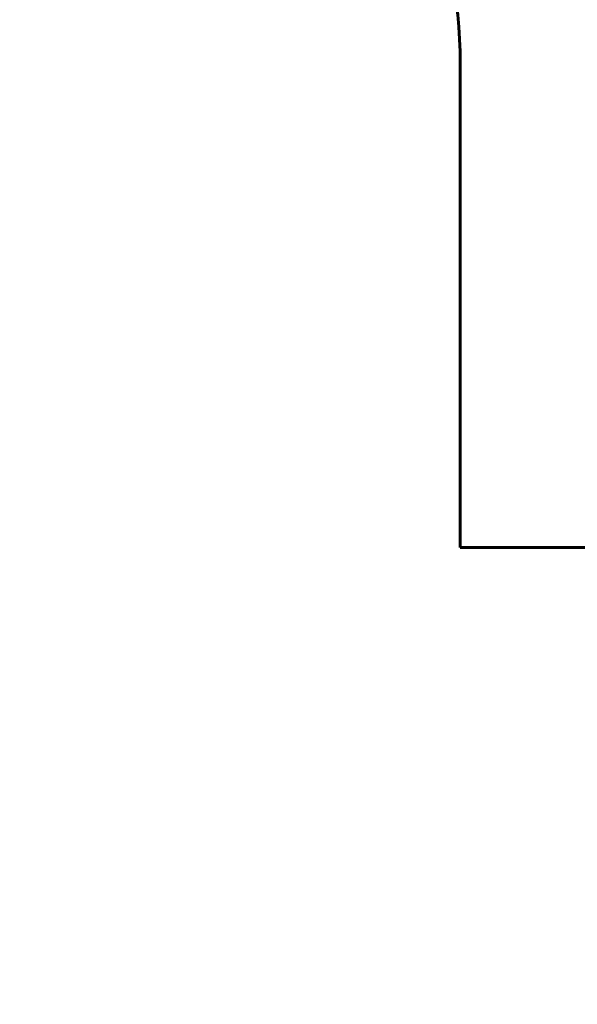
# Model space of a CAD drawing. Units: millimetres. Extents: x 10787 to 18642, y 4061 to 15335.
# Drawn here: x 13474 to 15213, y 7821 to 10893 of the extents above; entities that cross this region are included whole.
import ezdxf

# ---------------------------------------------------------------- set-up
doc = ezdxf.new("R2010")
doc.units = ezdxf.units.MM
doc.header["$LTSCALE"] = 70
doc.layers.add('Widoczne (ISO)', color=7, linetype='Continuous', lineweight=60)
doc.layers.add('Wymiar (ISO)', color=7, linetype='Continuous', lineweight=18, true_color=0x00803f)
doc.styles.add('Tekst etykiety (ISO)', font='tahoma.ttf')
doc.dimstyles.new('Domyślne (ISO)', dxfattribs={"dimscale": 70, "dimtxt": 3.5, "dimasz": 2.5, "dimexe": 3.175, "dimexo": 0, "dimgap": 0.762, "dimtad": 1, "dimtoh": 1, "dimdec": 0, "dimrnd": 1e-08, "dimzin": 0, "dimtxsty": 'Tekst etykiety (ISO)', "dimcen": 0.09, "dimdle": 10, "dimclrd": 256, "dimclre": 256, "dimclrt": 256, "dimadec": 0, "dimazin": 0, "dimtfac": 0.714286, "dimtdec": 0, "dimtmove": 0, "dimatfit": 3, "dimfxl": 1, "dimtolj": 1, "dimtzin": 0, "dimlwd": 50, "dimlwe": 50, "dimarcsym": 0})

# ---------------------------------------------------------------- blocks, each defined once
blk = doc.blocks.new('*D6')
at = {"layer": 'Defpoints', "color": 0, "transparency": 16777216}
for p in [(13347.6, 12255.3), (16356.8, 5185.8), (18419.6, 5185.8)]:
    blk.add_point(p, dxfattribs=at)
at = {"layer": 'Wymiar (ISO)', "lineweight": 50, "transparency": 16777216}
for p, q in [((13347.6, 12255.3), (18641.9, 12255.3)), ((18419.6, 12080.3), (18419.6, 5360.8)), ((16356.8, 5185.8), (18641.9, 5185.8))]:
    blk.add_line(p, q, dxfattribs=at)
at = {"layer": 'Wymiar (ISO)', "transparency": 16777216}
for points in [[(18390.5, 12080.3), (18448.8, 12080.3), (18419.6, 12255.3)], [(18390.5, 5360.8), (18448.8, 5360.8), (18419.6, 5185.8)]]:
    blk.add_solid(points, dxfattribs=at)
at = {"layer": 'Wymiar (ISO)', "lineweight": 50, "transparency": 16777216, "insert": (18111.2, 8720.5), "char_height": 245, "attachment_point": 2, "rotation": 90, "style": 'Tekst etykiety (ISO)'}
blk.add_mtext('\\A1;7070', dxfattribs=at)

msp = doc.modelspace()

# ---------------------------------------------------------------- linework, layer by layer
at = {"layer": 'Widoczne (ISO)'}
for p, q in [((14847.6, 10755.3), (14847.6, 9246.1)), ((14847.6, 9246.1), (16356.8, 9246.1))]:
    msp.add_line(p, q, dxfattribs=at)
msp.add_arc((13347.6, 10755.3), 1500, 0, 90, dxfattribs=at)

# ---------------------------------------------------------------- dimensions: what is measured, and where the dimension line sits
at = {"layer": 'Wymiar (ISO)', "lineweight": 50}
dim = msp.add_linear_dim(base=(18419.619, 5185.7772), p1=(13347.5926, 12255.2801), p2=(16356.7955, 5185.7772), angle=90, dimstyle='Domyślne (ISO)', override={"dimgap": 0.762, "dimtoh": 0, "dimdec": 0, "dimtol": 0, "dimlim": 0, "dimtp": 0, "dimtm": 0, "dimtdec": 0, "dimtofl": 0, "dimatfit": 1}, dxfattribs=at)
dim.commit()
dim.dimension.update_dxf_attribs({"geometry": '*D6', "text_midpoint": (18419.619, 8720.5287), "dimtype": 160})

doc.saveas('drawing.dxf')
